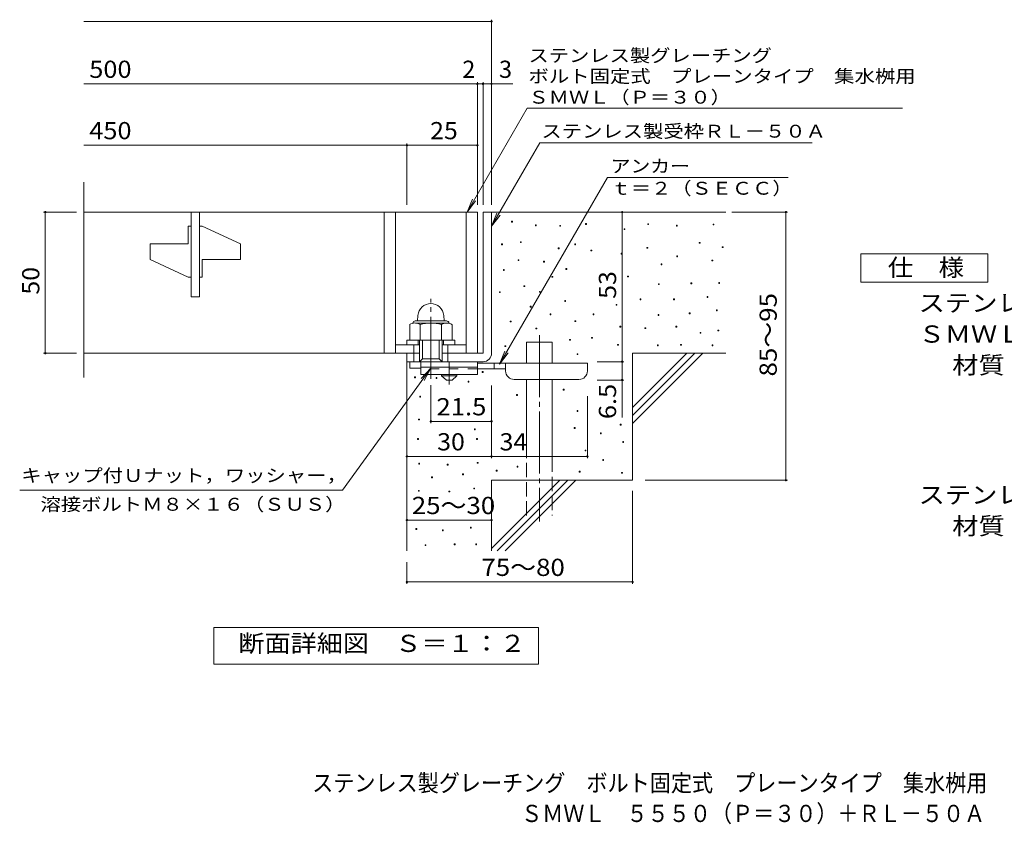
# Model space of a CAD drawing. Units: millimetres. Extents: x -1332 to 1747, y -1381 to 1308.
# Drawn here: x -1332 to 412, y -1381 to 45 of the extents above; entities that cross this region are included whole.
import ezdxf

# ---------------------------------------------------------------- set-up
doc = ezdxf.new("R2010")
doc.units = ezdxf.units.MM
doc.header["$LTSCALE"] = 10
for name, pattern in [('JWW_CENTER1', [6.773333, 4.233333, -0.846667, 0.846667, -0.846667]), ('JWW_CENTER2', [13.546667, 11.006667, -0.846667, 0.846667, -0.846667]), ('JWW_DASHED2', [3.386667, 1.693333, -1.693333]), ('JWW_DASHED3', [3.386667, 2.54, -0.846667])]:
    doc.linetypes.add(name, pattern=pattern)
for name, color, linetype in [('C-5', 7, 'Continuous'), ('D-0', 7, 'Continuous'), ('D-1', 7, 'Continuous'), ('D-2', 7, 'Continuous'), ('D-4', 7, 'Continuous'), ('D-5', 7, 'Continuous'), ('D-6', 7, 'Continuous'), ('D-9', 7, 'Continuous'), ('F-5ﾚｲﾔ', 7, 'Continuous')]:
    doc.layers.add(name, color=color, linetype=linetype)
doc.styles.add('ＭＳ ゴシック', font='txt', dxfattribs={"height": 1})

msp = doc.modelspace()

# ---------------------------------------------------------------- linework, layer by layer
at = {"layer": 'D-0', "color": 7, "linetype": 'Continuous', "lineweight": 9}
for p, q in [((-460.6, -313.8), (-460.6, -312.3)), ((-460.6, -312.3), (-459.1, -312.3)), ((-459.1, -313.8), (-460.6, -313.8)), ((-459.1, -312.3), (-459.1, -313.8)), ((-418.4, -320.4), (-418.4, -318.9)), ((-418.4, -318.9), (-416.9, -318.9)), ((-416.9, -320.4), (-418.4, -320.4)), ((-416.9, -318.9), (-416.9, -320.4)), ((-375.4, -321.3), (-375.4, -319.8)), ((-375.4, -319.8), (-373.9, -319.8)), ((-373.9, -321.3), (-375.4, -321.3)), ((-373.9, -319.8), (-373.9, -321.3)), ((-329.6, -317.9), (-329.6, -316.4)), ((-329.6, -316.4), (-328.1, -316.4)), ((-328.1, -317.9), (-329.6, -317.9)), ((-328.1, -316.4), (-328.1, -317.9)), ((-261.4, -327.2), (-261.4, -325.7)), ((-261.4, -325.7), (-259.9, -325.7)), ((-259.9, -327.2), (-261.4, -327.2)), ((-259.9, -325.7), (-259.9, -327.2)), ((-219.5, -318.4), (-219.5, -316.9)), ((-219.5, -316.9), (-218, -316.9)), ((-218, -318.4), (-219.5, -318.4)), ((-218, -316.9), (-218, -318.4)), ((-168.7, -321.1), (-168.7, -319.6)), ((-168.7, -319.6), (-167.2, -319.6)), ((-167.2, -321.1), (-168.7, -321.1)), ((-167.2, -319.6), (-167.2, -321.1)), ((-103.7, -319), (-103.7, -317.5)), ((-103.7, -317.5), (-102.2, -317.5)), ((-102.2, -319), (-103.7, -319)), ((-102.2, -317.5), (-102.2, -319)), ((-445, -350.2), (-445, -348.7)), ((-445, -348.7), (-443.5, -348.7)), ((-443.5, -348.7), (-443.5, -350.2)), ((-478.6, -354.2), (-478.6, -352.7)), ((-478.6, -352.7), (-477.1, -352.7)), ((-477.1, -354.2), (-478.6, -354.2)), ((-477.1, -352.7), (-477.1, -354.2)), ((-443.5, -350.2), (-445, -350.2)), ((-378, -361.2), (-378, -359.7)), ((-378, -359.7), (-376.5, -359.7)), ((-376.5, -361.2), (-378, -361.2)), ((-376.5, -359.7), (-376.5, -361.2)), ((-348.7, -354.2), (-348.7, -352.7)), ((-348.7, -352.7), (-347.2, -352.7)), ((-347.2, -354.2), (-348.7, -354.2)), ((-347.2, -352.7), (-347.2, -354.2)), ((-320.2, -365.1), (-320.2, -363.6)), ((-320.2, -363.6), (-318.7, -363.6)), ((-318.7, -365.1), (-320.2, -365.1)), ((-318.7, -363.6), (-318.7, -365.1)), ((-220.8, -360.3), (-220.8, -358.8)), ((-220.8, -358.8), (-219.3, -358.8)), ((-219.3, -360.3), (-220.8, -360.3)), ((-219.3, -358.8), (-219.3, -360.3)), ((-128.1, -351.5), (-128.1, -350)), ((-128.1, -350), (-126.6, -350)), ((-126.6, -351.5), (-128.1, -351.5)), ((-126.6, -350), (-126.6, -351.5)), ((-87.5, -359.2), (-87.5, -357.7)), ((-87.5, -357.7), (-86, -357.7)), ((-86, -359.2), (-87.5, -359.2)), ((-86, -357.7), (-86, -359.2)), ((-449.2, -382), (-449.2, -380.5)), ((-449.2, -380.5), (-447.7, -380.5)), ((-447.7, -382), (-449.2, -382)), ((-447.7, -380.5), (-447.7, -382)), ((-404, -384.7), (-404, -383.2)), ((-404, -383.2), (-402.5, -383.2)), ((-402.5, -383.2), (-402.5, -384.7)), ((-266.8, -370.5), (-266.8, -369)), ((-266.8, -369), (-265.3, -369)), ((-265.3, -370.5), (-266.8, -370.5)), ((-265.3, -369), (-265.3, -370.5)), ((-168, -375.2), (-168, -373.7)), ((-168, -373.7), (-166.5, -373.7)), ((-166.5, -375.2), (-168, -375.2)), ((-166.5, -373.7), (-166.5, -375.2)), ((-105.8, -382.7), (-105.8, -381.2)), ((-105.8, -381.2), (-104.3, -381.2)), ((-104.3, -382.7), (-105.8, -382.7)), ((-104.3, -381.2), (-104.3, -382.7)), ((-475.3, -399.5), (-475.3, -398)), ((-475.3, -398), (-473.8, -398)), ((-473.8, -399.5), (-475.3, -399.5)), ((-473.8, -398), (-473.8, -399.5)), ((-402.5, -384.7), (-404, -384.7)), ((-364.6, -397.6), (-364.6, -396.1)), ((-364.6, -396.1), (-363.1, -396.1)), ((-363.1, -397.6), (-364.6, -397.6)), ((-363.1, -396.1), (-363.1, -397.6)), ((-195.8, -389.4), (-195.8, -387.9)), ((-195.8, -387.9), (-194.3, -387.9)), ((-194.3, -389.4), (-195.8, -389.4)), ((-194.3, -387.9), (-194.3, -389.4)), ((-389.3, -411.7), (-389.3, -410.2)), ((-389.3, -410.2), (-387.8, -410.2)), ((-387.8, -411.7), (-389.3, -411.7)), ((-387.8, -410.2), (-387.8, -411.7)), ((-255.3, -411.1), (-255.3, -409.6)), ((-255.3, -409.6), (-253.8, -409.6)), ((-253.8, -411.1), (-255.3, -411.1)), ((-253.8, -409.6), (-253.8, -411.1)), ((-438.9, -428.1), (-438.9, -426.6)), ((-438.9, -426.6), (-437.4, -426.6)), ((-437.4, -428.1), (-438.9, -428.1)), ((-437.4, -426.6), (-437.4, -428.1)), ((-200.5, -424.6), (-200.5, -423.1)), ((-200.5, -423.1), (-199, -423.1)), ((-199, -424.6), (-200.5, -424.6)), ((-199, -423.1), (-199, -424.6)), ((-143, -423.3), (-143, -421.8)), ((-143, -421.8), (-141.5, -421.8)), ((-141.5, -423.3), (-143, -423.3)), ((-141.5, -421.8), (-141.5, -423.3)), ((-93.6, -422.6), (-93.6, -421.1)), ((-93.6, -421.1), (-92.1, -421.1)), ((-92.1, -422.6), (-93.6, -422.6)), ((-92.1, -421.1), (-92.1, -422.6)), ((-482.2, -438.9), (-482.2, -437.4)), ((-482.2, -437.4), (-480.7, -437.4)), ((-480.7, -438.9), (-482.2, -438.9)), ((-480.7, -437.4), (-480.7, -438.9)), ((-411.4, -438.2), (-411.4, -436.7)), ((-411.4, -436.7), (-409.9, -436.7)), ((-409.9, -438.2), (-411.4, -438.2)), ((-409.9, -436.7), (-409.9, -438.2)), ((-366.5, -454.4), (-366.5, -452.9)), ((-366.5, -452.9), (-365, -452.9)), ((-365, -452.9), (-365, -454.4)), ((-232.9, -451.6), (-232.9, -450.1)), ((-232.9, -450.1), (-231.4, -450.1)), ((-231.4, -451.6), (-232.9, -451.6)), ((-231.4, -450.1), (-231.4, -451.6)), ((-173.6, -451.6), (-173.6, -450.1)), ((-173.6, -450.1), (-172.1, -450.1)), ((-172.1, -451.6), (-173.6, -451.6)), ((-172.1, -450.1), (-172.1, -451.6)), ((-114.3, -447.4), (-114.3, -445.9)), ((-114.3, -445.9), (-112.8, -445.9)), ((-112.8, -447.4), (-114.3, -447.4)), ((-112.8, -445.9), (-112.8, -447.4)), ((-427.7, -464.5), (-427.7, -463)), ((-427.7, -463), (-426.2, -463)), ((-426.2, -464.5), (-427.7, -464.5)), ((-426.2, -463), (-426.2, -464.5)), ((-365, -454.4), (-366.5, -454.4)), ((-275.6, -461.2), (-275.6, -459.7)), ((-275.6, -459.7), (-274.1, -459.7)), ((-274.1, -461.2), (-275.6, -461.2)), ((-274.1, -459.7), (-274.1, -461.2)), ((-97.7, -470.9), (-97.7, -469.4)), ((-97.7, -469.4), (-96.2, -469.4)), ((-96.2, -470.9), (-97.7, -470.9)), ((-96.2, -469.4), (-96.2, -470.9)), ((-392.6, -478.2), (-392.6, -476.7)), ((-392.6, -476.7), (-391.1, -476.7)), ((-391.1, -478.2), (-392.6, -478.2)), ((-391.1, -476.7), (-391.1, -478.2)), ((-316.4, -478.2), (-316.4, -476.7)), ((-316.4, -476.7), (-314.9, -476.7)), ((-314.9, -478.2), (-316.4, -478.2)), ((-314.9, -476.7), (-314.9, -478.2)), ((-201.2, -479.1), (-201.2, -477.6)), ((-201.2, -477.6), (-199.7, -477.6)), ((-199.7, -479.1), (-201.2, -479.1)), ((-199.7, -477.6), (-199.7, -479.1)), ((-146, -476.4), (-146, -474.9)), ((-146, -474.9), (-144.5, -474.9)), ((-144.5, -476.4), (-146, -476.4)), ((-144.5, -474.9), (-144.5, -476.4)), ((-463.1, -490.9), (-463.1, -489.4)), ((-463.1, -489.4), (-461.6, -489.4)), ((-461.6, -490.9), (-463.1, -490.9)), ((-461.6, -489.4), (-461.6, -490.9)), ((-417.7, -503.3), (-417.7, -501.8)), ((-417.7, -501.8), (-416.2, -501.8)), ((-416.2, -503.3), (-417.7, -503.3)), ((-416.2, -501.8), (-416.2, -503.3)), ((-348.5, -490.3), (-348.5, -488.8)), ((-348.5, -488.8), (-347, -488.8)), ((-347, -490.3), (-348.5, -490.3)), ((-347, -488.8), (-347, -490.3)), ((-268.7, -499.8), (-268.7, -498.3)), ((-268.7, -498.3), (-267.2, -498.3)), ((-267.2, -499.8), (-268.7, -499.8)), ((-267.2, -498.3), (-267.2, -499.8)), ((-224.6, -502.6), (-224.6, -501.1)), ((-224.6, -501.1), (-223.1, -501.1)), ((-223.1, -502.6), (-224.6, -502.6)), ((-223.1, -501.1), (-223.1, -502.6)), ((-169.4, -499.8), (-169.4, -498.3)), ((-169.4, -498.3), (-167.9, -498.3)), ((-167.9, -499.8), (-169.4, -499.8)), ((-167.9, -498.3), (-167.9, -499.8)), ((-95, -506.7), (-95, -505.2)), ((-95, -505.2), (-93.5, -505.2)), ((-93.5, -505.2), (-93.5, -506.7)), ((-358, -523.2), (-358, -521.7)), ((-358, -521.7), (-356.5, -521.7)), ((-356.5, -523.2), (-358, -523.2)), ((-356.5, -521.7), (-356.5, -523.2)), ((-319.1, -519.7), (-319.1, -518.2)), ((-319.1, -518.2), (-317.6, -518.2)), ((-317.6, -519.7), (-319.1, -519.7)), ((-317.6, -518.2), (-317.6, -519.7)), ((-126.6, -510.9), (-126.6, -509.4)), ((-126.6, -509.4), (-125.1, -509.4)), ((-125.1, -510.9), (-126.6, -510.9)), ((-125.1, -509.4), (-125.1, -510.9)), ((-93.5, -506.7), (-95, -506.7)), ((-472.4, -534.5), (-472.4, -533)), ((-472.4, -533), (-470.9, -533)), ((-470.9, -534.5), (-472.4, -534.5)), ((-470.9, -533), (-470.9, -534.5)), ((-272.9, -532), (-272.9, -530.5)), ((-272.9, -530.5), (-271.4, -530.5)), ((-271.4, -532), (-272.9, -532)), ((-271.4, -530.5), (-271.4, -532)), ((-202.4, -533), (-202.4, -531.5)), ((-202.4, -531.5), (-200.9, -531.5)), ((-200.9, -533), (-202.4, -533)), ((-200.9, -531.5), (-200.9, -533)), ((-161.3, -532), (-161.3, -530.5)), ((-161.3, -530.5), (-159.8, -530.5)), ((-159.8, -532), (-161.3, -532)), ((-159.8, -530.5), (-159.8, -532)), ((-105.5, -533), (-105.5, -531.5)), ((-105.5, -531.5), (-104, -531.5)), ((-104, -533), (-105.5, -533)), ((-104, -531.5), (-104, -533)), ((-344.7, -548.6), (-344.7, -547.1)), ((-344.7, -547.1), (-343.2, -547.1)), ((-343.2, -548.6), (-344.7, -548.6)), ((-343.2, -547.1), (-343.2, -548.6)), ((-632.7, -589.6), (-632.7, -588.1)), ((-632.7, -588.1), (-631.2, -588.1)), ((-631.2, -589.6), (-632.7, -589.6)), ((-631.2, -588.1), (-631.2, -589.6)), ((-594.5, -590.8), (-594.5, -589.3)), ((-594.5, -589.3), (-593, -589.3)), ((-593, -590.8), (-594.5, -590.8)), ((-593, -589.3), (-593, -590.8)), ((-512.7, -580.1), (-512.7, -578.6)), ((-512.7, -578.6), (-511.2, -578.6)), ((-511.2, -580.1), (-512.7, -580.1)), ((-511.2, -578.6), (-511.2, -580.1)), ((-537.9, -597.5), (-537.9, -596)), ((-537.9, -596), (-536.4, -596)), ((-536.4, -597.5), (-537.9, -597.5)), ((-536.4, -596), (-536.4, -597.5)), ((-369.1, -611.4), (-369.1, -609.9)), ((-369.1, -609.9), (-367.6, -609.9)), ((-367.6, -609.9), (-367.6, -611.4)), ((-623.5, -623.8), (-623.5, -622.3)), ((-623.5, -622.3), (-622, -622.3)), ((-622, -623.8), (-623.5, -623.8)), ((-622, -622.3), (-622, -623.8)), ((-452, -621.1), (-452, -619.6)), ((-452, -619.6), (-450.5, -619.6)), ((-450.5, -621.1), (-452, -621.1)), ((-450.5, -619.6), (-450.5, -621.1)), ((-367.6, -611.4), (-369.1, -611.4)), ((-625.5, -664.3), (-625.5, -662.8)), ((-625.5, -662.8), (-624, -662.8)), ((-624, -662.8), (-624, -664.3)), ((-344.7, -649.2), (-344.7, -647.7)), ((-344.7, -647.7), (-343.2, -647.7)), ((-343.2, -649.2), (-344.7, -649.2)), ((-343.2, -647.7), (-343.2, -649.2)), ((-624, -664.3), (-625.5, -664.3)), ((-526.7, -681.8), (-526.7, -680.3)), ((-526.7, -680.3), (-525.2, -680.3)), ((-525.2, -680.3), (-525.2, -681.8)), ((-349.8, -679.6), (-349.8, -678.1)), ((-349.8, -678.1), (-348.3, -678.1)), ((-348.3, -679.6), (-349.8, -679.6)), ((-348.3, -678.1), (-348.3, -679.6)), ((-268.1, -673.4), (-268.1, -671.9)), ((-268.1, -671.9), (-266.6, -671.9)), ((-266.6, -673.4), (-268.1, -673.4)), ((-266.6, -671.9), (-266.6, -673.4)), ((-627.3, -698.8), (-627.3, -697.3)), ((-627.3, -697.3), (-625.8, -697.3)), ((-625.8, -697.3), (-625.8, -698.8)), ((-525.2, -681.8), (-526.7, -681.8)), ((-522.6, -698.8), (-522.6, -697.3)), ((-522.6, -697.3), (-521.1, -697.3)), ((-521.1, -697.3), (-521.1, -698.8)), ((-303.3, -689), (-303.3, -687.5)), ((-303.3, -687.5), (-301.8, -687.5)), ((-301.8, -689), (-303.3, -689)), ((-301.8, -687.5), (-301.8, -689)), ((-625.8, -698.8), (-627.3, -698.8)), ((-521.1, -698.8), (-522.6, -698.8)), ((-263.6, -704.2), (-263.6, -702.7)), ((-263.6, -702.7), (-262.1, -702.7)), ((-262.1, -704.2), (-263.6, -704.2)), ((-262.1, -702.7), (-262.1, -704.2)), ((-330.5, -719.3), (-330.5, -717.8)), ((-330.5, -717.8), (-329, -717.8)), ((-329, -719.3), (-330.5, -719.3)), ((-329, -717.8), (-329, -719.3)), ((-625.3, -742.8), (-625.3, -741.3)), ((-625.3, -741.3), (-623.8, -741.3)), ((-623.8, -742.8), (-625.3, -742.8)), ((-623.8, -741.3), (-623.8, -742.8)), ((-574.7, -744.4), (-574.7, -742.9)), ((-574.7, -742.9), (-573.2, -742.9)), ((-573.2, -744.4), (-574.7, -744.4)), ((-573.2, -742.9), (-573.2, -744.4)), ((-521.7, -741.3), (-521.7, -739.8)), ((-521.7, -739.8), (-520.2, -739.8)), ((-520.2, -741.3), (-521.7, -741.3)), ((-520.2, -739.8), (-520.2, -741.3)), ((-450.9, -748), (-450.9, -746.5)), ((-450.9, -746.5), (-449.4, -746.5)), ((-449.4, -748), (-450.9, -748)), ((-449.4, -746.5), (-449.4, -748)), ((-299.2, -736), (-299.2, -734.5)), ((-299.2, -734.5), (-297.7, -734.5)), ((-297.7, -736), (-299.2, -736)), ((-297.7, -734.5), (-297.7, -736)), ((-602.4, -766.8), (-602.4, -765.3)), ((-602.4, -765.3), (-600.9, -765.3)), ((-600.9, -766.8), (-602.4, -766.8)), ((-600.9, -765.3), (-600.9, -766.8)), ((-547.5, -761.4), (-547.5, -759.9)), ((-547.5, -759.9), (-546, -759.9)), ((-546, -761.4), (-547.5, -761.4)), ((-546, -759.9), (-546, -761.4)), ((-488, -755.1), (-488, -753.6)), ((-488, -753.6), (-486.5, -753.6)), ((-486.5, -755.1), (-488, -755.1)), ((-486.5, -753.6), (-486.5, -755.1)), ((-340.9, -756.9), (-340.9, -755.4)), ((-340.9, -755.4), (-339.4, -755.4)), ((-339.4, -756.9), (-340.9, -756.9)), ((-339.4, -755.4), (-339.4, -756.9)), ((-265.7, -759), (-265.7, -757.5)), ((-265.7, -757.5), (-264.2, -757.5)), ((-264.2, -759), (-265.7, -759)), ((-264.2, -757.5), (-264.2, -759)), ((-625.9, -790.8), (-625.9, -789.3)), ((-625.9, -789.3), (-624.4, -789.3)), ((-624.4, -790.8), (-625.9, -790.8)), ((-624.4, -789.3), (-624.4, -790.8)), ((-571.8, -792), (-571.8, -790.5)), ((-571.8, -790.5), (-570.3, -790.5)), ((-570.3, -792), (-571.8, -792)), ((-570.3, -790.5), (-570.3, -792)), ((-527.7, -786.7), (-527.7, -785.2)), ((-527.7, -785.2), (-526.2, -785.2)), ((-526.2, -786.7), (-527.7, -786.7)), ((-526.2, -785.2), (-526.2, -786.7)), ((-533.8, -856.1), (-533.8, -854.6)), ((-533.8, -854.6), (-532.3, -854.6)), ((-532.3, -854.6), (-532.3, -856.1)), ((-630.4, -858.4), (-630.4, -856.9)), ((-630.4, -856.9), (-628.9, -856.9)), ((-628.9, -858.4), (-630.4, -858.4)), ((-628.9, -856.9), (-628.9, -858.4)), ((-583.2, -860.7), (-583.2, -859.2)), ((-583.2, -859.2), (-581.7, -859.2)), ((-581.7, -860.7), (-583.2, -860.7)), ((-581.7, -859.2), (-581.7, -860.7)), ((-532.3, -856.1), (-533.8, -856.1)), ((-614, -887), (-614, -885.5)), ((-614, -885.5), (-612.5, -885.5)), ((-612.5, -887), (-614, -887)), ((-612.5, -885.5), (-612.5, -887)), ((-562.2, -885.5), (-562.2, -884)), ((-562.2, -884), (-560.7, -884)), ((-560.7, -885.5), (-562.2, -885.5)), ((-560.7, -884), (-560.7, -885.5)), ((-524.2, -885.5), (-524.2, -884)), ((-524.2, -884), (-522.7, -884)), ((-522.7, -885.5), (-524.2, -885.5)), ((-522.7, -884), (-522.7, -885.5))]:
    msp.add_line(p, q, dxfattribs=at)
at = {"layer": 'D-0', "color": 2, "linetype": 'Continuous', "lineweight": 9}
for p, q in [((-626.7, -479.2), (-627.6, -488.8)), ((-580.9, -479.2), (-580.1, -488.8)), ((-641.3, -495.6), (-641.3, -523.2)), ((-631.3, -488.8), (-576.3, -488.8)), ((-631, -492.7), (-576.4, -492.7)), ((-622.6, -495.6), (-622.6, -523.2)), ((-585, -495.6), (-585, -523.2)), ((-566.3, -495.6), (-566.3, -523.2)), ((-641.3, -523.2), (-566.3, -523.2))]:
    msp.add_line(p, q, dxfattribs=at)
for centre, radius, start, end in [((-603.8, -481.2), 23, 5, 175), ((-632, -509.1), 16.5, 55.2795, 124.7207), ((-631.3, -493.3), 4.5, 90, 178.1913), ((-603.8, -554.8), 62.1, 72.4123, 107.5879), ((-575.7, -509.2), 16.5, 55.4419, 124.558), ((-576.3, -493.3), 4.5, 1.8087, 90)]:
    msp.add_arc(centre, radius, start, end, dxfattribs=at)
at = {"layer": 'D-1', "color": 2, "linetype": 'Continuous', "lineweight": 9}
for p, q in [((-511.3, -296.2), (-511.3, -546.2)), ((-511.3, -296.2), (-496.3, -296.2)), ((-496.3, -546.2), (-496.3, -296.2)), ((-646.3, -531.2), (-646.3, -523.2)), ((-646.3, -523.2), (-561.3, -523.2)), ((-626.3, -531.2), (-626.3, -523.2)), ((-623.8, -561.2), (-623.8, -523.2)), ((-618.8, -556.2), (-618.8, -523.2)), ((-588.8, -556.2), (-588.8, -523.2)), ((-583.8, -561.2), (-583.8, -523.2)), ((-581.3, -531.2), (-581.3, -523.2)), ((-561.3, -531.2), (-561.3, -523.2)), ((-633.8, -561.2), (-633.8, -531.2)), ((-573.8, -561.2), (-573.8, -531.2)), ((-646.3, -572.7), (-646.3, -546.2)), ((-623.8, -561.2), (-618.8, -556.2)), ((-618.8, -556.2), (-588.8, -556.2)), ((-588.8, -556.2), (-583.8, -561.2)), ((-583.8, -546.2), (-511.3, -546.2)), ((-646.3, -561.2), (-511.3, -561.2)), ((-641.3, -572.7), (-641.3, -561.2)), ((-621.3, -572.7), (-641.3, -572.7))]:
    msp.add_line(p, q, dxfattribs=at)
at = {"layer": 'D-1', "color": 2, "linetype": 'JWW_CENTER2', "lineweight": 9}
msp.add_line((-603.8, -591.6), (-603.8, -449.6), dxfattribs=at)
at = {"layer": 'D-1', "color": 2, "linetype": 'Continuous', "lineweight": 9}
msp.add_arc((-511.3, -546.2), 15, 270, 0, dxfattribs=at)
at = {"layer": 'D-2', "color": 3, "linetype": 'Continuous', "lineweight": 9}
for p, q in [((-1219, -589.4), (-1219, -243.1)), ((-1219, -296.2), (-521.3, -296.2)), ((-1028.8, -446.2), (-1028.8, -296.2)), ((-1013.8, -296.2), (-1013.8, -446.2)), ((-686.3, -296.2), (-686.3, -546.2)), ((-666.3, -296.2), (-666.3, -546.2)), ((-541.3, -296.2), (-541.3, -546.2)), ((-521.3, -296.2), (-521.3, -546.2)), ((-1028.8, -321.2), (-1033.8, -321.2)), ((-1033.8, -352.4), (-1033.8, -321.2)), ((-1008.8, -321.2), (-1013.8, -321.2)), ((-1008.8, -321.2), (-941.3, -352.4)), ((-1033.8, -352.4), (-1101.3, -352.4)), ((-1101.3, -379.9), (-1101.3, -352.4)), ((-941.3, -379.9), (-941.3, -352.4)), ((-1101.3, -379.9), (-1033.8, -411.2)), ((-1008.8, -379.9), (-1008.8, -411.2)), ((-941.3, -379.9), (-1008.8, -379.9)), ((-1033.8, -411.2), (-1028.8, -411.2)), ((-1013.8, -411.2), (-1008.8, -411.2)), ((-1028.8, -446.2), (-1013.8, -446.2)), ((-666.3, -531.2), (-623.8, -531.2)), ((-583.8, -531.2), (-541.3, -531.2)), ((-623.8, -546.2), (-1219, -546.2))]:
    msp.add_line(p, q, dxfattribs=at)
at = {"layer": 'D-4', "color": 7, "linetype": 'Continuous', "lineweight": 9}
for p, q in [((-1219, 41.7), (-496.3, 41.7)), ((-496.3, -283.2), (-496.3, 44.7)), ((-1219, -69), (-521.3, -69)), ((-521.3, -283.2), (-521.3, -66)), ((-521.3, -69), (-516.3, -69)), ((-516.3, -69), (-458.6, -69)), ((-511.3, -283.2), (-511.3, -66)), ((-1219, -177.8), (-646.3, -177.8)), ((-646.3, -283.2), (-646.3, -174.8)), ((-646.3, -177.8), (-521.3, -177.8)), ((-1231.9, -296.2), (-1290, -296.2)), ((-1287, -546.2), (-1287, -296.2)), ((-264.8, -296.2), (-264.8, -561.2)), ((-70.3, -296.2), (28.4, -296.2)), ((25.4, -771.2), (25.4, -296.2)), ((-1231.9, -546.2), (-1290, -546.2)), ((-309.2, -561.2), (-261.8, -561.2)), ((-264.8, -561.2), (-264.8, -593.7)), ((-603.8, -602.9), (-603.8, -669.9)), ((-496.3, -603.6), (-496.3, -732)), ((-309.2, -593.7), (-261.8, -593.7)), ((-264.8, -593.7), (-264.8, -660.3)), ((-326.3, -622.3), (-326.3, -732)), ((-603.8, -666.9), (-496.3, -666.9)), ((-646.3, -729), (-496.3, -729)), ((-496.3, -729), (-326.3, -729)), ((-224.1, -771.2), (28.4, -771.2)), ((-246.3, -790), (-246.3, -954.5)), ((-646.3, -841.8), (-496.3, -841.8)), ((-646.3, -916.4), (-646.3, -954.5)), ((-646.3, -951.5), (-246.3, -951.5))]:
    msp.add_line(p, q, dxfattribs=at)
at = {"layer": 'D-4', "color": 7, "linetype": 'Continuous', "lineweight": 9, "const_width": 2}
for points in [[(-495.3, 41.7, 0.414214), (-496.3, 42.7, 0.414214), (-497.3, 41.7, 0.414214), (-496.3, 40.7, 0.414214)], [(-520.3, -69, 0.414214), (-521.3, -68, 0.414214), (-522.3, -69, 0.414214), (-521.3, -70, 0.414214)], [(-510.3, -69, 0.414214), (-511.3, -68, 0.414214), (-512.3, -69, 0.414214), (-511.3, -70, 0.414214)], [(-495.3, -69, 0.414214), (-496.3, -68, 0.414214), (-497.3, -69, 0.414214), (-496.3, -70, 0.414214)], [(-645.3, -177.8, 0.414214), (-646.3, -176.8, 0.414214), (-647.3, -177.8, 0.414214), (-646.3, -178.8, 0.414214)], [(-520.3, -177.8, 0.414214), (-521.3, -176.8, 0.414214), (-522.3, -177.8, 0.414214), (-521.3, -178.8, 0.414214)], [(-1286, -296.2, 0.414214), (-1287, -295.2, 0.414214), (-1288, -296.2, 0.414214), (-1287, -297.2, 0.414214)], [(-263.8, -296.2, 0.414214), (-264.8, -295.2, 0.414214), (-265.8, -296.2, 0.414214), (-264.8, -297.2, 0.414214)], [(26.4, -296.2, 0.414214), (25.4, -295.2, 0.414214), (24.4, -296.2, 0.414214), (25.4, -297.2, 0.414214)], [(-1286, -546.2, 0.414214), (-1287, -545.2, 0.414214), (-1288, -546.2, 0.414214), (-1287, -547.2, 0.414214)], [(-263.8, -561.2, 0.414214), (-264.8, -560.2, 0.414214), (-265.8, -561.2, 0.414214), (-264.8, -562.2, 0.414214)], [(-263.8, -593.7, 0.414214), (-264.8, -592.7, 0.414214), (-265.8, -593.7, 0.414214), (-264.8, -594.7, 0.414214)], [(-602.8, -666.9, 0.414214), (-603.8, -665.9, 0.414214), (-604.8, -666.9, 0.414214), (-603.8, -667.9, 0.414214)], [(-495.3, -666.9, 0.414214), (-496.3, -665.9, 0.414214), (-497.3, -666.9, 0.414214), (-496.3, -667.9, 0.414214)], [(-645.3, -729, 0.414214), (-646.3, -728, 0.414214), (-647.3, -729, 0.414214), (-646.3, -730, 0.414214)], [(-495.3, -729, 0.414214), (-496.3, -728, 0.414214), (-497.3, -729, 0.414214), (-496.3, -730, 0.414214)], [(-325.3, -729, 0.414214), (-326.3, -728, 0.414214), (-327.3, -729, 0.414214), (-326.3, -730, 0.414214)], [(26.4, -771.2, 0.414214), (25.4, -770.2, 0.414214), (24.4, -771.2, 0.414214), (25.4, -772.2, 0.414214)], [(-645.3, -841.8, 0.414214), (-646.3, -840.8, 0.414214), (-647.3, -841.8, 0.414214), (-646.3, -842.8, 0.414214)], [(-495.3, -841.8, 0.414214), (-496.3, -840.8, 0.414214), (-497.3, -841.8, 0.414214), (-496.3, -842.8, 0.414214)], [(-645.3, -951.5, 0.414214), (-646.3, -950.5, 0.414214), (-647.3, -951.5, 0.414214), (-646.3, -952.5, 0.414214)], [(-245.3, -951.5, 0.414214), (-246.3, -950.5, 0.414214), (-247.3, -951.5, 0.414214), (-246.3, -952.5, 0.414214)]]:
    msp.add_lwpolyline(points, format="xyb", close=True, dxfattribs=at)
at = {"layer": 'D-5', "color": 7, "linetype": 'Continuous', "lineweight": 9}
for p, q in [((-539.6, -296.2), (-433.2, -111.8)), ((-433.2, -111.8), (232.2, -111.8)), ((-496.3, -321.2), (-410.9, -173.3)), ((-410.9, -173.3), (72.2, -173.3)), ((-291, -234.9), (-482, -565.6)), ((29.3, -234.9), (-291, -234.9)), ((-539.6, -296.2), (-530, -273.1)), ((-539.6, -296.2), (-524.4, -276.4)), ((-496.3, -321.2), (-486.7, -298.1)), ((-496.3, -321.2), (-481.1, -301.4)), ((158.4, -420.2), (158.4, -370.2)), ((158.4, -370.2), (383.4, -370.2)), ((383.4, -370.2), (383.4, -420.2)), ((383.4, -420.2), (158.4, -420.2)), ((-482, -565.6), (-472.4, -542.5)), ((-482, -565.6), (-466.7, -545.8)), ((-760.5, -788.9), (-603.8, -572.7)), ((-603.8, -572.7), (-621, -590.8)), ((-603.8, -572.7), (-615.7, -594.7)), ((-760.5, -788.9), (-1332.4, -788.9)), ((-988.3, -1097.1), (-988.3, -1032.1)), ((-988.3, -1032.1), (-413.3, -1032.1)), ((-413.3, -1032.1), (-413.3, -1097.1)), ((-413.3, -1097.1), (-988.3, -1097.1))]:
    msp.add_line(p, q, dxfattribs=at)
at = {"layer": 'D-6', "color": 6, "linetype": 'Continuous', "lineweight": 9}
for p, q in [((-496.3, -296.2), (-81.3, -296.2)), ((-434, -526.8), (-389, -526.8)), ((-434, -563.7), (-434, -526.8)), ((-389, -563.7), (-389, -526.8)), ((-246.3, -546.2), (-81.3, -546.2)), ((-246.3, -546.2), (-246.3, -771.2)), ((-246.3, -642.2), (-150.3, -546.2)), ((-246.3, -656.3), (-136.2, -546.2)), ((-246.3, -670.5), (-122, -546.2)), ((-646.3, -561.2), (-646.3, -896.2)), ((-434, -731.2), (-434, -592.7)), ((-389, -731.2), (-389, -592.7)), ((-496.3, -771.2), (-496.3, -896.2)), ((-496.3, -771.2), (-246.3, -771.2)), ((-496.3, -892.2), (-375.3, -771.2)), ((-486.2, -896.2), (-361.2, -771.2)), ((-472, -896.2), (-347, -771.2))]:
    msp.add_line(p, q, dxfattribs=at)
at = {"layer": 'D-6', "color": 6, "linetype": 'JWW_CENTER2', "lineweight": 9}
msp.add_line((-411.5, -514), (-411.5, -844.5), dxfattribs=at)
at = {"layer": 'D-6', "color": 6, "linetype": 'JWW_DASHED3', "lineweight": 9}
for p, q in [((-434, -833.7), (-434, -731.2)), ((-389, -731.2), (-389, -833.7))]:
    msp.add_line(p, q, dxfattribs=at)
at = {"layer": 'D-9', "color": 3, "linetype": 'Continuous', "lineweight": 9}
for p, q in [((-621.3, -561.2), (-621.3, -583.7)), ((-521.3, -561.2), (-621.3, -561.2)), ((-521.3, -571.2), (-621.3, -571.2)), ((-521.3, -561.2), (-521.3, -583.7)), ((-521.3, -583.7), (-621.3, -583.7))]:
    msp.add_line(p, q, dxfattribs=at)
at = {"layer": 'D-9', "color": 3, "linetype": 'JWW_DASHED2', "lineweight": 9}
msp.add_line((-521.3, -573.7), (-621.3, -573.7), dxfattribs=at)
at = {"layer": 'D-9', "color": 4, "linetype": 'JWW_CENTER1', "lineweight": 9}
msp.add_line((-571.3, -601.4), (-571.3, -561.2), dxfattribs=at)
at = {"layer": 'D-9', "color": 4, "linetype": 'Continuous', "lineweight": 9}
for p, q in [((-326.3, -563.7), (-521.3, -563.7)), ((-471.3, -573.7), (-521.3, -573.7)), ((-491.3, -573.7), (-491.3, -563.7)), ((-471.3, -577.7), (-471.3, -563.7)), ((-326.3, -577.7), (-326.3, -563.7)), ((-456.3, -592.7), (-341.3, -592.7))]:
    msp.add_line(p, q, dxfattribs=at)
at = {"layer": 'D-9', "color": 2, "linetype": 'Continuous', "lineweight": 9}
for p, q in [((-585, -586.2), (-585, -583.7)), ((-585, -586.2), (-576.3, -593.7)), ((-585, -586.2), (-557.5, -586.2)), ((-566.3, -593.7), (-557.5, -586.2)), ((-557.5, -586.2), (-557.5, -583.7)), ((-576.3, -593.7), (-566.3, -593.7))]:
    msp.add_line(p, q, dxfattribs=at)
at = {"layer": 'D-9', "color": 4, "linetype": 'Continuous', "lineweight": 9}
for centre, start, end in [((-456.3, -577.7), 180, 270), ((-341.3, -577.7), 270, 0)]:
    msp.add_arc(centre, 15, start, end, dxfattribs=at)

# ---------------------------------------------------------------- texts
at = {"layer": 'C-5', "color": 2, "linetype": 'Continuous', "lineweight": 9, "style": 'ＭＳ ゴシック', "width": 0.898913}
msp.add_text('\u3000ＳＭＷＬ\u3000５５５０（Ｐ＝３０）＋ＲＬ－５０Ａ', height=30.48, dxfattribs=at).set_placement((-481.2, -1376.8))
at = {"layer": 'D-4', "color": 2, "linetype": 'Continuous', "lineweight": 9, "style": 'ＭＳ ゴシック'}
for s, width, p in [('500', 1.083333, (-1209.2, -58.4)), ('450', 1.083333, (-1209.2, -167.1)), ('25', 1.0625, (-605.1, -167.1)), ('21.5', 1.09375, (-593.8, -656.3)), ('30', 1.0625, (-592.6, -718.4)), ('25～30', 1.104167, (-637.6, -831.2)), ('75～80', 1.104167, (-514.2, -940.8))]:
    msp.add_text(s, height=30.48, dxfattribs=dict(at, width=width)).set_placement(p)
for s, p in [('2', (-548.1, -58.4)), ('3', (-483, -58.4))]:
    msp.add_text(s, height=30.5, dxfattribs=at).set_placement(p)
for s, width, p in [('50', 1.0625, (-1297.6, -442.4)), ('53', 1.0625, (-275.5, -449.9)), ('85～95', 1.104167, (9.2, -587.4))]:
    msp.add_text(s, height=30.48, rotation=90, dxfattribs=dict(at, width=width)).set_placement(p)
at = {"layer": 'D-4', "color": 2, "linetype": 'Continuous', "lineweight": 211, "style": 'ＭＳ ゴシック', "width": 1.083333}
msp.add_text('6.5', height=30.48, rotation=90, dxfattribs=at).set_placement((-275.5, -663))
at = {"layer": 'D-4', "color": 2, "linetype": 'Continuous', "lineweight": 211, "style": 'ＭＳ ゴシック', "width": 1.0625}
msp.add_text('34', height=30.48, dxfattribs=at).set_placement((-482, -718.4))
at = {"layer": 'D-5', "color": 7, "linetype": 'Continuous', "lineweight": 9, "style": 'ＭＳ ゴシック'}
for s, width, p in [('ステンレス製グレーチング', 1.152778, (-430.8, -30.2)), ('ボルト固定式\u3000プレーンタイプ\u3000集水桝用', 1.157895, (-430.8, -66.9)), ('ステンレス製受枠ＲＬ－５０Ａ', 1.154762, (-407.8, -164.3)), ('アンカー', 1.125, (-285.1, -226)), ('ｔ＝２（ＳＥＣＣ）', 1.148148, (-285.1, -265.4)), ('キャップ付Ｕナット，ワッシャー，', 1.15625, (-1329.6, -774.2)), ('溶接ボルトＭ８×１６（ＳＵＳ）', 1.155556, (-1295.6, -825.3))]:
    msp.add_text(s, height=22.86, dxfattribs=dict(at, width=width)).set_placement(p)
at = {"layer": 'D-5', "color": 7, "linetype": 'Continuous', "lineweight": 9, "style": 'ＭＳ ゴシック', "width": 1.15}
msp.add_text('ＳＭＷＬ（Ｐ＝３０）', height=22.86, rotation=0.0001, dxfattribs=at).set_placement((-430.8, -104.1))
at = {"layer": 'D-5', "color": 2, "linetype": 'Continuous', "lineweight": 9, "style": 'ＭＳ ゴシック'}
for s, width, p in [('仕\u3000様', 1.083333, (205.9, -409.6)), ('ステンレス製グレーチング\u3000ボルト固定式\u3000プレーンタイプ\u3000集水桝用', 1.121094, (260.5, -472.5)), ('ＳＭＷＬ\u3000５５５０（Ｐ＝３０）', 1.116667, (260.5, -527.5)), ('材質：メインバー\u3000ＦＢ４×５０（ＳＵＳ３０４）', 1.119565, (320.2, -582.5)), ('ステンレス製受枠\u3000ＲＬ－５０Ａ（四方枠）', 1.11875, (260.5, -812.5)), ('材質：ステンレス鋼板ｔ＝３．０（ＳＵＳ３０４）', 1.119565, (320.2, -867.5)), ('断面詳細図\u3000Ｓ＝１：２', 1.113636, (-944.9, -1075.5))]:
    msp.add_text(s, height=30.48, dxfattribs=dict(at, width=width)).set_placement(p)
at = {"layer": 'F-5ﾚｲﾔ', "color": 2, "linetype": 'Continuous', "lineweight": 9, "style": 'ＭＳ ゴシック', "width": 0.899219}
msp.add_text('ステンレス製グレーチング\u3000ボルト固定式\u3000プレーンタイプ\u3000集水桝用', height=30.48, dxfattribs=at).set_placement((-814.1, -1322.8))

doc.saveas('drawing.dxf')
